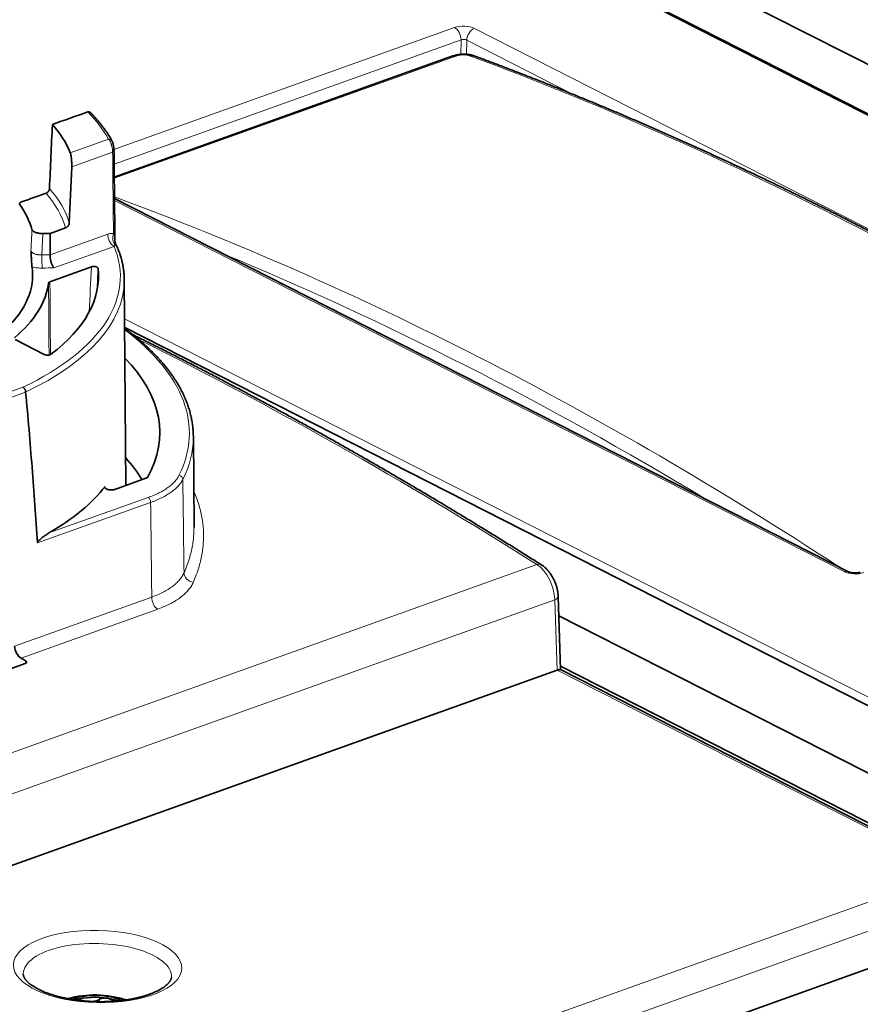
# Model space of a CAD drawing. Units: millimetres. Extents: x 34 to 833, y 17 to 585.
# Drawn here: x 650 to 691, y 486 to 535 of the extents above; entities that cross this region are included whole.
import ezdxf

# ---------------------------------------------------------------- set-up
doc = ezdxf.new("R2010")
doc.units = ezdxf.units.MM
doc.layers.add('1', color=7, linetype='Continuous', true_color=0xffffff)

msp = doc.modelspace()

# ---------------------------------------------------------------- linework, layer by layer
at = {"layer": '1', "color": 18, "linetype": 'Continuous', "lineweight": 35}
for p, q in [((620.818, 569.02), (781.398, 487.341)), ((737.094, 507.398), (659.439, 546.897)), ((659.651, 546.805), (737.141, 507.39)), ((671.205, 533.315), (654.377, 527.295)), ((690.865, 507.687), (654.389, 526.24)), ((651.958, 524.776), (651.194, 524.502)), ((651.18, 522.1), (653.238, 522.837)), ((654.951, 511.978), (654.876, 522.197)), ((654.894, 519.822), (703.274, 495.214)), ((650.899, 518.482), (649.448, 519.22)), ((658.34, 509.925), (658.307, 514.418)), ((655.945, 512.334), (654.407, 511.783)), ((676.56, 502.826), (676.44, 506.465)), ((676.471, 505.497), (740.753, 472.8)), ((649.952, 503.129), (646.761, 501.987)), ((676.553, 502.993), (696.496, 492.849)), ((676.384, 502.8), (630.628, 486.43)), ((696.309, 492.78), (676.548, 502.832)), ((696.804, 489.743), (650.89, 473.317)), ((696.01, 489.458), (651.684, 473.601))]:
    msp.add_line(p, q, dxfattribs=at)
at = {"layer": '1', "color": 8, "linetype": 'Continuous', "lineweight": 18}
for p, q in [((736.964, 507.401), (659.309, 546.9)), ((654.362, 528.668), (671.293, 534.725)), ((672.28, 534.68), (711.013, 514.978)), ((671.612, 534.116), (654.37, 527.948)), ((671.595, 533.397), (671.612, 534.116)), ((671.894, 534.103), (671.878, 533.4)), ((677.226, 531.391), (671.894, 534.103)), ((671.349, 533.311), (654.378, 527.24)), ((652.191, 528.507), (654.09, 529.186)), ((654.295, 528.539), (652.261, 527.811)), ((690.648, 507.693), (654.39, 526.135)), ((651.184, 523.439), (654.05, 524.464)), ((654.369, 523.857), (651.38, 522.788)), ((654.89, 520.258), (703.619, 495.472)), ((645.461, 515.289), (649.835, 516.854)), ((649.973, 516.612), (645.577, 515.039)), ((651.132, 509.614), (656.058, 511.376)), ((656.186, 511.13), (650.562, 509.118)), ((675.376, 508.045), (629.873, 491.766)), ((649.425, 503.992), (656.24, 506.43)), ((630.716, 490), (676.269, 506.297)), ((676.384, 502.8), (676.269, 506.297)), ((656.537, 505.828), (649.745, 503.398)), ((649.971, 503.262), (649.976, 503.14)), ((696.092, 492.786), (676.397, 502.804)), ((650.31, 476.408), (696.092, 492.786)), ((696.744, 491.585), (650.936, 475.197)), ((652.8, 486.386), (652.799, 486.37)), ((653.649, 486.443), (653.646, 486.325))]:
    msp.add_line(p, q, dxfattribs=at)
at = {"layer": '1', "color": 18, "linetype": 'Continuous', "lineweight": 35}
msp.add_arc((653.408, 481.66), 5, 71.9558, 105.56, dxfattribs=at)
at = {"layer": '1', "color": 8, "linetype": 'Continuous', "lineweight": 18}
for centre, major_axis, ratio, start_param, end_param in [((671.753, 534.491), (0.7, -0.015), 0.429356, 0.727906, 2.298234), ((671.283, 534.274), (-0.168, 0.471), 0.600795, 4.167326, 5.716491), ((672.27, 534.228), (-0.227, -0.446), 0.674441, 3.761861, 5.311027), ((671.743, 534.039), (0.2, -0.003), 0.49928, 0.725036, 2.295364), ((671.374, 532.845), (-0.168, 0.471), 0.600795, 5.821144, 6.283185), ((696.232, 278.986), (107.021, -255.637), 0.577265, 2.441508, 2.647159), ((634.921, 527.53), (19.722, -0.426), 0.429156, 0.246935, 0.412589), ((654.086, 529.006), (-0.175, -0.098), 0.875832, 3.142173, 4.237248), ((654.164, 528.601), (0.2, 0.002), 0.420656, 5.426702, 6.285049), ((634.849, 524.189), (-17.233, 0.372), 0.429156, 3.27112, 3.508736), ((634.853, 524.365), (17.433, -0.376), 0.429156, 0.137673, 0.371318), ((655.925, 264.566), (78.193, -265.899), 0.621981, 2.510205, 2.708347), ((654.379, 524.309), (0.168, -0.471), 0.600795, 4.171875, 5.716491), ((654.667, 524.336), (-0.1, -0.49), 0.71813, 4.538745, 5.844501), ((634.817, 522.699), (-19.862, 0.429), 0.429156, 2.437375, 3.327954), ((650.819, 523.229), (-0.009, 0.5), 0.084223, 1.151723, 2.696339), ((655.55, 264.456), (78.023, -265.428), 0.622017, 2.545055, 2.676525), ((634.813, 522.523), (20.062, -0.433), 0.429156, 5.578279, 6.288393), ((634.65, 514.979), (-23.46, 0.507), 0.429156, 2.940444, 3.680716), ((659.289, 250.292), (111.136, -278.791), 0.585341, 2.462143, 2.56235), ((634.647, 514.803), (23.659, -0.511), 0.429156, 6.082036, 6.287866), ((657.59, 512.29), (-0.179, 0.09), 0.885019, 3.565827, 5.110444), ((656.054, 511.196), (-0.067, 0.188), 0.600795, 4.154422, 5.716491), ((675.336, 507.611), (0.267, 0.422), 0.630326, 6.283139, 6.9649), ((675.283, 506.752), (0.539, -1.4), 0.59058, 1.024768, 2.468842), ((658.334, 507.6), (-0.456, 0.205), 0.86878, 0.386507, 1.879681), ((690.638, 507.241), (-0.227, -0.446), 0.674441, 3.143478, 3.761861), ((691.175, 507.881), (0.7, -0.015), 0.429356, 3.869498, 5.439827), ((656.569, 506.267), (-0.168, 0.471), 0.600795, 1.012829, 2.506641), ((675.94, 506.448), (0.5, 0.016), 0.426065, 5.417417, 6.283212), ((653.537, 487.638), (-3.682, 0.08), 0.429156, 3.125139, 6.283185), ((653.537, 487.638), (-3.682, 0.08), 0.429156, 0, 0.016631)]:
    msp.add_ellipse(centre, major_axis=major_axis, ratio=ratio, start_param=start_param, end_param=end_param, dxfattribs=at)
at = {"layer": '1', "color": 18, "linetype": 'Continuous', "lineweight": 35}
for centre, major_axis, ratio, start_param, end_param in [((672.079, 532.857), (0.174, 0.469), 0.718151, 6.283177, 6.822986), ((634.921, 527.53), (-17.524, 0.378), 0.429156, 3.32192, 3.514252), ((634.849, 524.189), (15.544, -0.336), 0.429156, 0.125863, 0.314246), ((634.817, 522.699), (15.5, -0.335), 0.429156, 5.873195, 6.352735), ((634.817, 522.699), (18.775, -0.405), 0.429156, 5.784721, 6.342314), ((634.817, 522.699), (-16.317, 0.352), 0.429156, 2.688248, 3.09791), ((634.813, 522.523), (20.062, -0.433), 0.429156, 0.005208, 0.020276), ((634.65, 514.979), (21.995, -0.475), 0.429156, 6.057012, 6.693053), ((634.647, 514.803), (23.659, -0.511), 0.429156, 0.004681, 0.020123), ((634.549, 510.283), (-21.904, 0.473), 0.429156, 3.404135, 3.524683), ((634.65, 514.979), (-20.281, 0.438), 0.429156, 2.52876, 2.834332), ((649.754, 503.829), (0.197, -0.46), 0.57308, 4.119169, 5.612989), ((643.93, 231.214), (117.303, -290.458), 0.569377, 2.494858, 2.495973), ((676.055, 502.967), (0.5, -0.011), 0.428638, 5.440816, 5.474505), ((676.07, 502.514), (0.487, 0.31), 0.179904, 0.105894, 0.726174), ((653.499, 485.906), (1.7, -0.037), 0.429156, 0.764494, 2.377211), ((653.497, 485.816), (1.7, -0.037), 0.429156, 1.25131, 2.23826), ((652.602, 486.271), (-0.34, 0.007), 0.429156, 4.102161, 5.103463), ((653.145, 486.588), (0.595, -0.013), 0.429156, 4.102161, 4.2946), ((653.145, 486.588), (0.595, -0.013), 0.429156, 4.910724, 5.730841), ((653.936, 486.361), (-0.34, 0.007), 0.429156, 4.392902, 5.730841), ((653.936, 486.361), (-0.34, 0.007), 0.429156, 3.054964, 4.392902), ((653.497, 485.816), (1.7, -0.037), 0.429156, 0.902871, 1.25131)]:
    msp.add_ellipse(centre, major_axis=major_axis, ratio=ratio, start_param=start_param, end_param=end_param, dxfattribs=at)
at = {"layer": '1', "color": 8, "linetype": 'Continuous', "lineweight": 18}
msp.add_ellipse((653.546, 488.073), major_axis=(4.182, -0.09), ratio=0.429156, dxfattribs=at)
at = {"layer": '1', "color": 18, "linetype": 'Continuous', "lineweight": 35}
for points, knots in [([(672.252, 533.326), (672.241, 533.33), (672.213, 533.34), (672.168, 533.354), (672.117, 533.367), (672.064, 533.378), (672.012, 533.387), (671.96, 533.393), (671.908, 533.399), (671.856, 533.402), (671.804, 533.404), (671.753, 533.405), (671.702, 533.404), (671.652, 533.401), (671.601, 533.398), (671.551, 533.393), (671.5, 533.386), (671.45, 533.378), (671.4, 533.369), (671.349, 533.358), (671.298, 533.345), (671.25, 533.331), (671.22, 533.32), (671.206, 533.315)], [0, 0, 0, 0, 0.03686, 0.088651, 0.141437, 0.193687, 0.244793, 0.294635, 0.343334, 0.391088, 0.438099, 0.484569, 0.530171, 0.575509, 0.620986, 0.666721, 0.712858, 0.759553, 0.806983, 0.855367, 0.904971, 0.956112, 1, 1, 1, 1]), ([(709.688, 514.285), (709.584, 514.353), (709.28, 514.549), (708.777, 514.871), (708.18, 515.252), (707.583, 515.63), (706.986, 516.005), (706.388, 516.378), (705.79, 516.748), (705.193, 517.116), (704.595, 517.481), (703.997, 517.843), (703.399, 518.203), (702.801, 518.561), (702.203, 518.916), (701.605, 519.268), (701.006, 519.617), (700.408, 519.965), (699.81, 520.309), (699.211, 520.651), (698.613, 520.99), (698.014, 521.327), (697.416, 521.661), (696.817, 521.992), (696.219, 522.321), (695.62, 522.647), (695.022, 522.971), (694.423, 523.292), (693.825, 523.61), (693.226, 523.926), (692.628, 524.239), (692.03, 524.55), (691.431, 524.857), (690.833, 525.162), (690.235, 525.465), (689.636, 525.765), (689.038, 526.062), (688.44, 526.357), (687.842, 526.648), (687.244, 526.938), (686.647, 527.224), (686.049, 527.508), (685.451, 527.789), (684.854, 528.068), (684.257, 528.343), (683.659, 528.617), (683.062, 528.887), (682.465, 529.155), (681.869, 529.42), (681.272, 529.682), (680.675, 529.942), (680.079, 530.199), (679.483, 530.453), (678.887, 530.705), (678.291, 530.954), (677.696, 531.2), (677.1, 531.443), (676.505, 531.684), (675.91, 531.922), (675.315, 532.157), (674.721, 532.39), (674.126, 532.62), (673.532, 532.847), (672.949, 533.067), (672.522, 533.226), (672.294, 533.311), (672.253, 533.326)], [0, 0, 0, 0, 0.008399, 0.024354, 0.040309, 0.056264, 0.072218, 0.088173, 0.104128, 0.120083, 0.136037, 0.151992, 0.167947, 0.183901, 0.199856, 0.21581, 0.231765, 0.247719, 0.263674, 0.279628, 0.295582, 0.311537, 0.327491, 0.343445, 0.359399, 0.375354, 0.391308, 0.407262, 0.423216, 0.43917, 0.455124, 0.471078, 0.487032, 0.502986, 0.518939, 0.534893, 0.550847, 0.566801, 0.582754, 0.598708, 0.614661, 0.630615, 0.646568, 0.662522, 0.678475, 0.694428, 0.710381, 0.726334, 0.742287, 0.75824, 0.774193, 0.790146, 0.806099, 0.822052, 0.838005, 0.853957, 0.86991, 0.885862, 0.901815, 0.917767, 0.933719, 0.949671, 0.965623, 0.981575, 0.996688, 1, 1, 1, 1]), ([(653.062, 530.534), (653.072, 530.538), (653.081, 530.54), (653.101, 530.543), (653.111, 530.543), (653.129, 530.541), (653.138, 530.539), (653.155, 530.533), (653.163, 530.528), (653.174, 530.52), (653.178, 530.517), (653.181, 530.513)], [0, 0, 0, 0, 0.219587, 0.219587, 0.439175, 0.439175, 0.658762, 0.658762, 0.878349, 0.878349, 1, 1, 1, 1]), ([(654.26, 529.103), (654.25, 529.122), (654.22, 529.176), (654.167, 529.264), (654.103, 529.368), (654.035, 529.473), (653.965, 529.576), (653.891, 529.68), (653.815, 529.783), (653.736, 529.886), (653.654, 529.988), (653.569, 530.09), (653.482, 530.191), (653.391, 530.292), (653.298, 530.392), (653.228, 530.466), (653.188, 530.506), (653.181, 530.513)], [0, 0, 0, 0, 0.038519, 0.111026, 0.183577, 0.256188, 0.328857, 0.40158, 0.474354, 0.547173, 0.620034, 0.692935, 0.76587, 0.838837, 0.911831, 0.984851, 1, 1, 1, 1]), ([(654.364, 528.603), (654.364, 528.611), (654.363, 528.63), (654.362, 528.66), (654.36, 528.693), (654.357, 528.725), (654.354, 528.757), (654.35, 528.789), (654.345, 528.822), (654.339, 528.854), (654.333, 528.886), (654.326, 528.918), (654.318, 528.95), (654.31, 528.981), (654.3, 529.012), (654.289, 529.043), (654.276, 529.074), (654.266, 529.094), (654.26, 529.103)], [0, 0, 0, 0, 0.046455, 0.104118, 0.161175, 0.217831, 0.274026, 0.330145, 0.387751, 0.446748, 0.507337, 0.569722, 0.633818, 0.69921, 0.768933, 0.842815, 0.922943, 1, 1, 1, 1]), ([(652.261, 527.811), (652.261, 527.827), (652.262, 527.844), (652.263, 527.878), (652.263, 527.913), (652.263, 527.948), (652.262, 527.983), (652.262, 528.001), (652.26, 528.054), (652.259, 528.089), (652.255, 528.14), (652.254, 528.157), (652.251, 528.189), (652.248, 528.221), (652.245, 528.252), (652.241, 528.282), (652.239, 528.296), (652.233, 528.338), (652.229, 528.364), (652.221, 528.4), (652.219, 528.412), (652.214, 528.434), (652.211, 528.445), (652.203, 528.474), (652.197, 528.492), (652.191, 528.507)], [0, 0, 0, 0, 0.0625, 0.0625, 0.125, 0.1875, 0.1875, 0.25, 0.25, 0.375, 0.375, 0.4375, 0.4375, 0.5, 0.5625, 0.5625, 0.625, 0.625, 0.75, 0.75, 0.8125, 0.8125, 0.875, 0.875, 1, 1, 1, 1]), ([(650.991, 526.497), (651.001, 526.5), (651.011, 526.505), (651.026, 526.513), (651.031, 526.516), (651.041, 526.523), (651.046, 526.526), (651.06, 526.538), (651.069, 526.546), (651.082, 526.56), (651.087, 526.564), (651.095, 526.574), (651.099, 526.579), (651.111, 526.595), (651.118, 526.607), (651.127, 526.624), (651.13, 526.63), (651.136, 526.642), (651.138, 526.648), (651.145, 526.667), (651.149, 526.679), (651.153, 526.698), (651.154, 526.704), (651.155, 526.717), (651.156, 526.723), (651.156, 526.729)], [0, 0, 0, 0, 0.125, 0.125, 0.1875, 0.1875, 0.25, 0.25, 0.375, 0.375, 0.4375, 0.4375, 0.5, 0.5, 0.625, 0.625, 0.6875, 0.6875, 0.75, 0.75, 0.875, 0.875, 0.9375, 0.9375, 1, 1, 1, 1]), ([(649.676, 525.932), (649.667, 525.944), (649.663, 525.957), (649.662, 525.972), (649.662, 525.975), (649.663, 525.982), (649.665, 525.991), (649.67, 526), (649.676, 526.009), (649.678, 526.012), (649.683, 526.018), (649.686, 526.021), (649.695, 526.029), (649.702, 526.034), (649.717, 526.045), (649.726, 526.049), (649.745, 526.059), (649.756, 526.063), (649.767, 526.067)], [0, 0, 0, 0, 0.25, 0.25, 0.3125, 0.3125, 0.375, 0.5, 0.5, 0.5625, 0.5625, 0.625, 0.625, 0.75, 0.75, 0.875, 0.875, 1, 1, 1, 1]), ([(652.143, 525.019), (652.142, 525.006), (652.14, 524.992), (652.136, 524.972), (652.134, 524.965), (652.129, 524.951), (652.124, 524.938), (652.118, 524.925), (652.112, 524.912), (652.108, 524.906), (652.097, 524.888), (652.089, 524.876), (652.076, 524.86), (652.071, 524.855), (652.062, 524.844), (652.057, 524.84), (652.043, 524.826), (652.032, 524.817), (652.012, 524.802), (652.001, 524.796), (651.98, 524.784), (651.969, 524.779), (651.958, 524.776)], [0, 0, 0, 0, 0.125, 0.125, 0.1875, 0.1875, 0.25, 0.3125, 0.3125, 0.375, 0.375, 0.5, 0.5, 0.5625, 0.5625, 0.625, 0.625, 0.75, 0.75, 0.875, 0.875, 1, 1, 1, 1]), ([(650.288, 524.694), (650.292, 524.68), (650.298, 524.666), (650.313, 524.647), (650.319, 524.64), (650.331, 524.627), (650.338, 524.621), (650.361, 524.602), (650.379, 524.591), (650.41, 524.574), (650.421, 524.569), (650.444, 524.559), (650.456, 524.554), (650.493, 524.54), (650.519, 524.532), (650.561, 524.522), (650.576, 524.518), (650.606, 524.513), (650.621, 524.51), (650.666, 524.503), (650.698, 524.5), (650.762, 524.496), (650.794, 524.495), (650.826, 524.495)], [0, 0, 0, 0, 0.125, 0.125, 0.1875, 0.1875, 0.25, 0.25, 0.375, 0.375, 0.4375, 0.4375, 0.5, 0.5, 0.625, 0.625, 0.6875, 0.6875, 0.75, 0.75, 0.875, 0.875, 1, 1, 1, 1]), ([(651.194, 524.502), (651.192, 524.299), (651.19, 524.096), (651.187, 523.742), (651.186, 523.59), (651.184, 523.439)], [0, 0, 0, 0, 0.573058, 0.573058, 1, 1, 1, 1]), ([(654.446, 523.987), (654.443, 523.994), (654.435, 524.011), (654.426, 524.039), (654.417, 524.071), (654.412, 524.104), (654.41, 524.128), (654.41, 524.141), (654.41, 524.143)], [0, 0, 0, 0, 0.141019, 0.345518, 0.550218, 0.753683, 0.954462, 1, 1, 1, 1]), ([(654.874, 522.268), (654.874, 522.283), (654.873, 522.334), (654.868, 522.421), (654.86, 522.528), (654.848, 522.635), (654.834, 522.743), (654.816, 522.85), (654.796, 522.957), (654.773, 523.064), (654.746, 523.172), (654.717, 523.279), (654.685, 523.386), (654.649, 523.492), (654.611, 523.599), (654.57, 523.706), (654.526, 523.812), (654.484, 523.906), (654.457, 523.964), (654.446, 523.987)], [0, 0, 0, 0, 0.02614, 0.088096, 0.150066, 0.212058, 0.274078, 0.336132, 0.398228, 0.46037, 0.522563, 0.584811, 0.647118, 0.709486, 0.771918, 0.834415, 0.896978, 0.959606, 1, 1, 1, 1]), ([(650.29, 522.828), (650.287, 522.846), (650.285, 522.867), (650.28, 522.916), (650.278, 522.943), (650.274, 522.987), (650.273, 523.003), (650.271, 523.034), (650.267, 523.083), (650.264, 523.134), (650.261, 523.188), (650.26, 523.206), (650.258, 523.243), (650.257, 523.261), (650.254, 523.318), (650.252, 523.356), (650.248, 523.433), (650.246, 523.472), (650.243, 523.531), (650.242, 523.561), (650.24, 523.591), (650.239, 523.61), (650.239, 523.62), (650.238, 523.63)], [0, 0, 0, 0, 0.125, 0.125, 0.25, 0.25, 0.3125, 0.3125, 0.375, 0.5, 0.5, 0.5625, 0.5625, 0.625, 0.625, 0.75, 0.75, 0.875, 0.875, 0.9375, 0.96875, 0.96875, 1, 1, 1, 1]), ([(651.38, 522.788), (651.377, 522.791), (651.374, 522.795), (651.367, 522.802), (651.357, 522.814), (651.342, 522.835), (651.329, 522.854), (651.317, 522.875), (651.311, 522.886), (651.293, 522.921), (651.282, 522.946), (651.266, 522.986), (651.261, 522.999), (651.251, 523.028), (651.246, 523.043), (651.232, 523.088), (651.224, 523.118), (651.213, 523.166), (651.21, 523.182), (651.205, 523.206), (651.204, 523.215), (651.201, 523.231), (651.2, 523.239), (651.193, 523.28), (651.19, 523.312), (651.186, 523.361), (651.185, 523.377), (651.184, 523.408), (651.184, 523.424), (651.184, 523.439)], [0, 0, 0, 0, 0.03125, 0.03125, 0.0625, 0.125, 0.1875, 0.1875, 0.25, 0.25, 0.375, 0.375, 0.4375, 0.4375, 0.5, 0.5, 0.625, 0.625, 0.6875, 0.6875, 0.71875, 0.71875, 0.75, 0.75, 0.875, 0.875, 0.9375, 0.9375, 1, 1, 1, 1]), ([(653.238, 522.837), (653.253, 522.842), (653.268, 522.846), (653.294, 522.851), (653.302, 522.852), (653.32, 522.854), (653.329, 522.855), (653.348, 522.856), (653.357, 522.856), (653.376, 522.856), (653.394, 522.855), (653.413, 522.853), (653.431, 522.851), (653.44, 522.849), (653.457, 522.846), (653.465, 522.844), (653.481, 522.84), (653.489, 522.837), (653.51, 522.829), (653.523, 522.823), (653.545, 522.81), (653.553, 522.802), (653.562, 522.791), (653.565, 522.787), (653.568, 522.779), (653.569, 522.775), (653.57, 522.771)], [0, 0, 0, 0, 0.125, 0.125, 0.1875, 0.1875, 0.25, 0.25, 0.3125, 0.3125, 0.375, 0.4375, 0.4375, 0.5, 0.5, 0.5625, 0.5625, 0.625, 0.625, 0.75, 0.75, 0.875, 0.875, 0.9375, 0.9375, 1, 1, 1, 1]), ([(651.112, 522.042), (651.112, 522.047), (651.116, 522.058), (651.126, 522.069), (651.137, 522.079), (651.144, 522.084), (651.16, 522.093), (651.17, 522.097), (651.18, 522.1)], [0, 0, 0, 0, 0.25, 0.5, 0.5, 0.75, 0.75, 1, 1, 1, 1]), ([(658.305, 514.499), (658.305, 514.52), (658.303, 514.58), (658.298, 514.678), (658.289, 514.794), (658.277, 514.91), (658.262, 515.027), (658.244, 515.143), (658.223, 515.259), (658.199, 515.375), (658.172, 515.491), (658.142, 515.607), (658.11, 515.723), (658.074, 515.839), (658.035, 515.954), (657.993, 516.07), (657.948, 516.185), (657.901, 516.3), (657.85, 516.415), (657.796, 516.53), (657.74, 516.645), (657.68, 516.759), (657.618, 516.874), (657.552, 516.987), (657.484, 517.101), (657.413, 517.214), (657.339, 517.327), (657.262, 517.44), (657.182, 517.552), (657.099, 517.664), (657.013, 517.776), (656.925, 517.887), (656.833, 517.998), (656.739, 518.108), (656.642, 518.218), (656.542, 518.328), (656.44, 518.437), (656.334, 518.545), (656.226, 518.653), (656.115, 518.76), (656.002, 518.867), (655.886, 518.974), (655.767, 519.079), (655.645, 519.185), (655.521, 519.289), (655.394, 519.393), (655.264, 519.497), (655.132, 519.6), (655.008, 519.693), (654.928, 519.753), (654.894, 519.778)], [0, 0, 0, 0, 0.011288, 0.032164, 0.053043, 0.073929, 0.094822, 0.115724, 0.136636, 0.157561, 0.178499, 0.199451, 0.220418, 0.241401, 0.262401, 0.283417, 0.304451, 0.325503, 0.346572, 0.367658, 0.388761, 0.409881, 0.431017, 0.452168, 0.473334, 0.494515, 0.515709, 0.536916, 0.558135, 0.579364, 0.600605, 0.621855, 0.643113, 0.66438, 0.685653, 0.706934, 0.72822, 0.749511, 0.770807, 0.792107, 0.813411, 0.834717, 0.856026, 0.877337, 0.89865, 0.919964, 0.941279, 0.962594, 0.98391, 1, 1, 1, 1]), ([(675.604, 508.033), (675.495, 508.102), (675.179, 508.302), (674.656, 508.631), (674.035, 509.018), (673.414, 509.404), (672.792, 509.786), (672.171, 510.166), (671.549, 510.544), (670.927, 510.919), (670.306, 511.291), (669.684, 511.661), (669.061, 512.028), (668.439, 512.392), (667.817, 512.754), (667.195, 513.114), (666.572, 513.47), (665.949, 513.824), (665.327, 514.176), (664.704, 514.525), (664.081, 514.871), (663.459, 515.214), (662.836, 515.555), (662.213, 515.894), (661.59, 516.229), (660.967, 516.562), (660.344, 516.893), (659.721, 517.221), (659.098, 517.546), (658.475, 517.868), (657.852, 518.188), (657.229, 518.505), (656.607, 518.819), (655.984, 519.131), (655.546, 519.348), (655.316, 519.462), (655.294, 519.473)], [0, 0, 0, 0, 0.016132, 0.046776, 0.07742, 0.108065, 0.138708, 0.169352, 0.199996, 0.23064, 0.261284, 0.291928, 0.322571, 0.353215, 0.383859, 0.414502, 0.445146, 0.475789, 0.506432, 0.537076, 0.567719, 0.598362, 0.629005, 0.659648, 0.690291, 0.720934, 0.751577, 0.78222, 0.812862, 0.843505, 0.874147, 0.90479, 0.935432, 0.966074, 0.996716, 1, 1, 1, 1]), ([(651.224, 518.491), (651.217, 518.485), (651.207, 518.48), (651.191, 518.473), (651.185, 518.47), (651.173, 518.466), (651.16, 518.462), (651.147, 518.459), (651.132, 518.456), (651.125, 518.455), (651.102, 518.452), (651.087, 518.451), (651.063, 518.45), (651.055, 518.45), (651.039, 518.45), (651.023, 518.451), (651.008, 518.453), (650.992, 518.455), (650.984, 518.456), (650.962, 518.46), (650.948, 518.464), (650.922, 518.472), (650.91, 518.477), (650.899, 518.482)], [0, 0, 0, 0, 0.125, 0.125, 0.1875, 0.1875, 0.25, 0.3125, 0.3125, 0.375, 0.375, 0.5, 0.5, 0.5625, 0.5625, 0.625, 0.6875, 0.6875, 0.75, 0.75, 0.875, 0.875, 1, 1, 1, 1]), ([(649.835, 516.854), (649.84, 516.852), (649.844, 516.849), (649.853, 516.844), (649.858, 516.841), (649.871, 516.832), (649.88, 516.825), (649.897, 516.808), (649.905, 516.799), (649.916, 516.785), (649.92, 516.779), (649.927, 516.769), (649.93, 516.763), (649.94, 516.747), (649.945, 516.735), (649.955, 516.711), (649.96, 516.699), (649.966, 516.674), (649.969, 516.662), (649.972, 516.637), (649.973, 516.625), (649.973, 516.613)], [0, 0, 0, 0, 0.0625, 0.0625, 0.125, 0.125, 0.25, 0.25, 0.375, 0.375, 0.4375, 0.4375, 0.5, 0.5, 0.625, 0.625, 0.75, 0.75, 0.875, 0.875, 1, 1, 1, 1]), ([(650.562, 509.118), (650.52, 509.746), (650.476, 510.374), (650.386, 511.627), (650.34, 512.253), (650.243, 513.502), (650.192, 514.126), (650.087, 515.372), (650.032, 515.993), (649.973, 516.613)], [0, 0, 0, 0, 0.25, 0.25, 0.5, 0.5, 0.75, 0.75, 1, 1, 1, 1]), ([(656.039, 512.399), (656.032, 512.386), (656.02, 512.374), (655.988, 512.352), (655.968, 512.342), (655.945, 512.334)], [0, 0, 0, 0, 0.5, 0.5, 1, 1, 1, 1]), ([(654.407, 511.783), (654.394, 511.779), (654.368, 511.771), (654.339, 511.765), (654.316, 511.762), (654.309, 511.76), (654.293, 511.759), (654.285, 511.758), (654.262, 511.756), (654.246, 511.755), (654.221, 511.755), (654.213, 511.755), (654.197, 511.755), (654.189, 511.755), (654.164, 511.757), (654.148, 511.758), (654.125, 511.761), (654.117, 511.763), (654.101, 511.765), (654.094, 511.767), (654.072, 511.771), (654.057, 511.775), (654.037, 511.781), (654.03, 511.783), (654.017, 511.788), (654.011, 511.79), (653.993, 511.798), (653.982, 511.803), (653.967, 511.811), (653.963, 511.814), (653.954, 511.82), (653.949, 511.824), (653.938, 511.833), (653.931, 511.839), (653.921, 511.853), (653.916, 511.86), (653.911, 511.874), (653.909, 511.881), (653.909, 511.895), (653.91, 511.902), (653.915, 511.915), (653.919, 511.922), (653.924, 511.929)], [0, 0, 0, 0, 0.0625, 0.125, 0.125, 0.15625, 0.15625, 0.1875, 0.1875, 0.25, 0.25, 0.28125, 0.28125, 0.3125, 0.3125, 0.375, 0.375, 0.40625, 0.40625, 0.4375, 0.4375, 0.5, 0.5, 0.53125, 0.53125, 0.5625, 0.5625, 0.625, 0.625, 0.65625, 0.65625, 0.6875, 0.6875, 0.75, 0.75, 0.8125, 0.8125, 0.875, 0.875, 0.9375, 0.9375, 1, 1, 1, 1]), ([(650.562, 509.118), (650.561, 509.121), (650.561, 509.123), (650.562, 509.128), (650.562, 509.131), (650.564, 509.138), (650.565, 509.144), (650.569, 509.153), (650.572, 509.158), (650.576, 509.167), (650.579, 509.172), (650.587, 509.184), (650.592, 509.192), (650.604, 509.207), (650.609, 509.214), (650.627, 509.235), (650.639, 509.248), (650.664, 509.272), (650.676, 509.284), (650.713, 509.318), (650.738, 509.339), (650.787, 509.38), (650.812, 509.399), (650.887, 509.456), (650.936, 509.49), (651.035, 509.555), (651.084, 509.586), (651.132, 509.614)], [0, 0, 0, 0, 0.007813, 0.007813, 0.015625, 0.015625, 0.03125, 0.03125, 0.046875, 0.046875, 0.0625, 0.0625, 0.09375, 0.09375, 0.125, 0.125, 0.1875, 0.1875, 0.25, 0.25, 0.375, 0.375, 0.5, 0.5, 0.75, 0.75, 1, 1, 1, 1]), ([(676.44, 506.465), (676.44, 506.477), (676.438, 506.51), (676.434, 506.566), (676.427, 506.631), (676.418, 506.696), (676.407, 506.761), (676.393, 506.827), (676.377, 506.891), (676.36, 506.956), (676.34, 507.02), (676.318, 507.083), (676.295, 507.146), (676.269, 507.208), (676.242, 507.269), (676.212, 507.329), (676.181, 507.388), (676.149, 507.447), (676.114, 507.503), (676.078, 507.559), (676.04, 507.613), (676.001, 507.666), (675.959, 507.717), (675.917, 507.766), (675.872, 507.813), (675.827, 507.859), (675.779, 507.902), (675.731, 507.943), (675.681, 507.981), (675.638, 508.011), (675.612, 508.028), (675.604, 508.033)], [0, 0, 0, 0, 0.02005, 0.055812, 0.091468, 0.12704, 0.162527, 0.197931, 0.233263, 0.268531, 0.303751, 0.338938, 0.374106, 0.409275, 0.444458, 0.479669, 0.514927, 0.550249, 0.58565, 0.621147, 0.656753, 0.69248, 0.728336, 0.764322, 0.800435, 0.836663, 0.872983, 0.909357, 0.945718, 0.982001, 1, 1, 1, 1]), ([(691.457, 507.666), (691.455, 507.665), (691.448, 507.663), (691.435, 507.659), (691.417, 507.654), (691.398, 507.649), (691.375, 507.645), (691.35, 507.64), (691.324, 507.637), (691.295, 507.633), (691.265, 507.631), (691.234, 507.63), (691.202, 507.629), (691.17, 507.629), (691.138, 507.63), (691.106, 507.632), (691.074, 507.635), (691.044, 507.639), (691.015, 507.643), (690.988, 507.648), (690.962, 507.654), (690.94, 507.66), (690.919, 507.666), (690.902, 507.671), (690.887, 507.677), (690.876, 507.682), (690.869, 507.685), (690.866, 507.686), (690.865, 507.687)], [0, 0, 0, 0, 0.021683, 0.057717, 0.094475, 0.132219, 0.170932, 0.210562, 0.251032, 0.292243, 0.33408, 0.376423, 0.419143, 0.462111, 0.505196, 0.548246, 0.591109, 0.633657, 0.675766, 0.717319, 0.758205, 0.798333, 0.83763, 0.876056, 0.913612, 0.950352, 0.986389, 1, 1, 1, 1]), ([(649.952, 503.129), (649.962, 503.133), (649.971, 503.137), (649.983, 503.143), (649.987, 503.146), (649.993, 503.151), (649.997, 503.153), (650.005, 503.161), (650.01, 503.167), (650.017, 503.178), (650.019, 503.184), (650.021, 503.197), (650.02, 503.203), (650.018, 503.212), (650.016, 503.216), (650.014, 503.222), (650.01, 503.228), (650.005, 503.234), (650, 503.24), (649.997, 503.243), (649.987, 503.252), (649.979, 503.257), (649.971, 503.262)], [0, 0, 0, 0, 0.125, 0.125, 0.1875, 0.1875, 0.25, 0.25, 0.375, 0.375, 0.5, 0.5, 0.625, 0.625, 0.6875, 0.6875, 0.75, 0.8125, 0.8125, 0.875, 0.875, 1, 1, 1, 1]), ([(656.12, 486.693), (656.107, 486.688), (656.069, 486.674), (656.004, 486.652), (655.925, 486.627), (655.844, 486.603), (655.761, 486.579), (655.676, 486.557), (655.589, 486.535), (655.501, 486.514), (655.411, 486.494), (655.319, 486.475), (655.225, 486.457), (655.13, 486.441), (655.034, 486.425), (654.937, 486.41), (654.838, 486.397), (654.738, 486.384), (654.637, 486.373), (654.535, 486.363), (654.433, 486.354), (654.329, 486.346), (654.225, 486.34), (654.12, 486.334), (654.015, 486.33), (653.909, 486.327), (653.803, 486.325), (653.697, 486.325), (653.591, 486.326), (653.484, 486.328), (653.378, 486.331), (653.272, 486.335), (653.166, 486.341), (653.06, 486.348), (652.955, 486.356), (652.85, 486.365), (652.746, 486.375), (652.642, 486.387), (652.539, 486.4), (652.437, 486.414), (652.336, 486.429), (652.236, 486.445), (652.138, 486.462), (652.04, 486.48), (651.944, 486.5), (651.849, 486.52), (651.755, 486.541), (651.663, 486.564), (651.573, 486.587), (651.484, 486.611), (651.397, 486.637), (651.312, 486.662), (651.229, 486.689), (651.148, 486.717), (651.069, 486.745), (650.992, 486.774), (650.917, 486.804), (650.845, 486.834), (650.775, 486.864), (650.707, 486.896), (650.642, 486.927), (650.58, 486.959), (650.519, 486.992), (650.462, 487.024), (650.407, 487.057), (650.355, 487.09), (650.305, 487.122), (650.259, 487.155), (650.215, 487.188), (650.173, 487.22), (650.135, 487.253), (650.099, 487.284), (650.066, 487.316), (650.035, 487.347), (650.008, 487.377), (649.983, 487.407), (649.96, 487.435), (649.94, 487.463), (649.922, 487.491), (649.907, 487.517), (649.894, 487.542), (649.883, 487.567), (649.873, 487.591), (649.866, 487.614), (649.86, 487.637), (649.857, 487.66), (649.855, 487.678), (649.855, 487.688), (649.855, 487.691)], [0, 0, 0, 0, 0.006162, 0.017719, 0.029298, 0.040905, 0.052538, 0.064196, 0.075877, 0.08758, 0.099304, 0.111047, 0.122808, 0.134586, 0.146379, 0.158187, 0.170008, 0.181842, 0.193686, 0.205541, 0.217405, 0.229277, 0.241156, 0.253042, 0.264933, 0.276829, 0.288728, 0.30063, 0.312534, 0.32444, 0.336346, 0.348251, 0.360155, 0.372057, 0.383955, 0.395849, 0.407739, 0.419623, 0.4315, 0.44337, 0.455231, 0.467083, 0.478925, 0.490755, 0.502572, 0.514376, 0.526166, 0.537939, 0.549696, 0.561434, 0.573153, 0.58485, 0.596526, 0.608178, 0.619805, 0.631405, 0.642978, 0.654521, 0.666034, 0.677515, 0.688963, 0.700377, 0.711756, 0.7231, 0.734407, 0.74568, 0.756917, 0.768121, 0.779293, 0.790437, 0.801558, 0.812661, 0.823754, 0.834847, 0.845948, 0.857075, 0.868245, 0.879486, 0.890827, 0.902312, 0.913993, 0.925939, 0.938244, 0.951036, 0.964495, 0.97888, 0.994562, 1, 1, 1, 1]), ([(657.217, 487.532), (657.217, 487.53), (657.217, 487.519), (657.214, 487.502), (657.209, 487.478), (657.203, 487.456), (657.194, 487.433), (657.184, 487.409), (657.171, 487.384), (657.156, 487.358), (657.139, 487.331), (657.119, 487.304), (657.097, 487.276), (657.072, 487.248), (657.045, 487.219), (657.015, 487.189), (656.982, 487.159), (656.947, 487.129), (656.909, 487.099), (656.869, 487.068), (656.826, 487.038), (656.78, 487.007), (656.731, 486.976), (656.68, 486.946), (656.626, 486.915), (656.569, 486.885), (656.51, 486.855), (656.448, 486.826), (656.384, 486.797), (656.317, 486.768), (656.248, 486.74), (656.182, 486.715), (656.139, 486.699), (656.12, 486.693)], [0, 0, 0, 0, 0.012746, 0.058561, 0.099719, 0.137611, 0.173183, 0.207079, 0.242968, 0.277451, 0.310895, 0.343597, 0.375767, 0.40756, 0.439091, 0.470448, 0.501699, 0.532897, 0.564082, 0.595276, 0.626506, 0.657791, 0.689147, 0.720583, 0.752108, 0.783727, 0.815443, 0.847257, 0.879168, 0.911177, 0.94328, 0.975475, 1, 1, 1, 1])]:
    msp.add_open_spline(points, degree=3, knots=knots, dxfattribs=at)
at = {"layer": '1', "color": 8, "linetype": 'Continuous', "lineweight": 18}
for points, knots in [([(672.055, 533.324), (672.044, 533.328), (672.033, 533.331), (672.009, 533.339), (671.997, 533.342), (671.958, 533.351), (671.931, 533.356), (671.887, 533.362), (671.872, 533.364), (671.841, 533.367), (671.81, 533.369), (671.778, 533.37), (671.746, 533.371), (671.73, 533.371), (671.68, 533.37), (671.648, 533.368), (671.599, 533.364), (671.583, 533.362), (671.551, 533.358), (671.535, 533.356), (671.488, 533.348), (671.458, 533.342), (671.415, 533.332), (671.402, 533.328), (671.375, 533.32), (671.362, 533.316), (671.349, 533.311)], [0, 0, 0, 0, 0.0625, 0.0625, 0.125, 0.125, 0.25, 0.25, 0.3125, 0.3125, 0.375, 0.4375, 0.4375, 0.5, 0.5, 0.625, 0.625, 0.6875, 0.6875, 0.75, 0.75, 0.875, 0.875, 0.9375, 0.9375, 1, 1, 1, 1]), ([(654.295, 528.539), (654.295, 528.569), (654.294, 528.6), (654.29, 528.648), (654.288, 528.664), (654.284, 528.696), (654.281, 528.713), (654.273, 528.761), (654.267, 528.793), (654.255, 528.841), (654.251, 528.857), (654.243, 528.888), (654.233, 528.918), (654.223, 528.947), (654.213, 528.976), (654.208, 528.989), (654.191, 529.03), (654.179, 529.054), (654.161, 529.089), (654.155, 529.1), (654.142, 529.12), (654.136, 529.13), (654.116, 529.157), (654.103, 529.173), (654.09, 529.186)], [0, 0, 0, 0, 0.125, 0.125, 0.1875, 0.1875, 0.25, 0.25, 0.375, 0.375, 0.4375, 0.4375, 0.5, 0.5625, 0.5625, 0.625, 0.625, 0.75, 0.75, 0.8125, 0.8125, 0.875, 0.875, 1, 1, 1, 1]), ([(650.238, 523.63), (650.249, 523.855), (650.259, 524.08), (650.276, 524.435), (650.282, 524.564), (650.288, 524.694)], [0, 0, 0, 0, 0.634671, 0.634671, 1, 1, 1, 1]), ([(650.826, 524.495), (650.817, 524.292), (650.807, 524.089), (650.791, 523.735), (650.784, 523.583), (650.777, 523.431)], [0, 0, 0, 0, 0.572724, 0.572724, 1, 1, 1, 1]), ([(654.05, 524.464), (654.075, 524.473), (654.099, 524.48), (654.148, 524.492), (654.173, 524.496), (654.246, 524.503), (654.292, 524.501), (654.337, 524.492)], [0, 0, 0, 0, 0.25, 0.25, 0.5, 0.5, 1, 1, 1, 1]), ([(654.337, 524.492), (654.348, 524.475), (654.356, 524.457), (654.37, 524.421), (654.376, 524.402), (654.391, 524.345), (654.398, 524.307), (654.407, 524.229), (654.409, 524.189), (654.41, 524.147), (654.41, 524.145), (654.41, 524.142)], [0, 0, 0, 0, 0.163076, 0.163076, 0.326151, 0.326151, 0.652302, 0.652302, 0.978454, 0.978454, 1, 1, 1, 1]), ([(654.446, 523.987), (654.447, 523.984), (654.448, 523.982), (654.452, 523.97), (654.452, 523.961), (654.448, 523.947), (654.446, 523.943), (654.438, 523.933), (654.434, 523.928), (654.427, 523.924)], [0, 0, 0, 0, 0.123266, 0.123266, 0.561633, 0.561633, 0.780816, 0.780816, 1, 1, 1, 1]), ([(650.238, 523.63), (650.24, 523.623), (650.243, 523.616), (650.249, 523.601), (650.254, 523.594), (650.268, 523.574), (650.28, 523.56), (650.311, 523.535), (650.329, 523.523), (650.36, 523.506), (650.371, 523.501), (650.393, 523.49), (650.405, 523.486), (650.443, 523.472), (650.469, 523.464), (650.511, 523.454), (650.526, 523.45), (650.556, 523.445), (650.571, 523.442), (650.601, 523.438), (650.617, 523.436), (650.649, 523.434), (650.665, 523.432), (650.712, 523.43), (650.744, 523.43), (650.777, 523.431)], [0, 0, 0, 0, 0.0625, 0.0625, 0.125, 0.125, 0.25, 0.25, 0.375, 0.375, 0.4375, 0.4375, 0.5, 0.5, 0.625, 0.625, 0.6875, 0.6875, 0.75, 0.75, 0.8125, 0.8125, 0.875, 0.875, 1, 1, 1, 1]), ([(654.427, 523.924), (654.417, 523.917), (654.407, 523.908), (654.388, 523.885), (654.379, 523.872), (654.369, 523.857)], [0, 0, 0, 0, 0.5, 0.5, 1, 1, 1, 1]), ([(650.809, 522.777), (650.765, 522.776), (650.676, 522.777), (650.587, 522.783), (650.5, 522.792), (650.456, 522.797), (650.372, 522.811), (650.33, 522.819), (650.29, 522.828)], [0, 0, 0, 0, 0.25, 0.5, 0.5, 0.75, 0.75, 1, 1, 1, 1]), ([(651.136, 518.457), (651.132, 519.06), (651.128, 519.663), (651.12, 520.858), (651.116, 521.45), (651.112, 522.042)], [0, 0, 0, 0, 0.504763, 0.504763, 1, 1, 1, 1]), ([(656.058, 511.376), (656.107, 511.394), (656.154, 511.412), (656.248, 511.448), (656.294, 511.467), (656.429, 511.524), (656.601, 511.603), (656.757, 511.688), (656.868, 511.754), (656.904, 511.777), (656.973, 511.822), (657.007, 511.845), (657.17, 511.962), (657.281, 512.058), (657.42, 512.209), (657.503, 512.311), (657.566, 512.417), (657.593, 512.471)], [0, 0, 0, 0, 0.0625, 0.0625, 0.125, 0.125, 0.25, 0.375, 0.375, 0.4375, 0.4375, 0.5, 0.5, 0.75, 0.75, 0.875, 1, 1, 1, 1]), ([(657.785, 512.273), (657.771, 512.245), (657.756, 512.217), (657.722, 512.162), (657.704, 512.135), (657.647, 512.053), (657.561, 511.946), (657.401, 511.792), (657.276, 511.693), (657.174, 511.62), (657.139, 511.596), (657.066, 511.548), (657.029, 511.525), (656.913, 511.456), (656.751, 511.368), (656.572, 511.285), (656.432, 511.225), (656.384, 511.205), (656.286, 511.167), (656.236, 511.149), (656.186, 511.13)], [0, 0, 0, 0, 0.0625, 0.0625, 0.125, 0.125, 0.25, 0.375, 0.5, 0.5, 0.5625, 0.5625, 0.625, 0.625, 0.75, 0.875, 0.875, 0.9375, 0.9375, 1, 1, 1, 1]), ([(658.328, 511.705), (658.331, 511.698), (658.426, 511.479), (658.585, 511.046), (658.741, 510.403), (658.818, 509.755), (658.816, 509.32), (658.797, 509.047), (658.793, 508.993), (658.782, 508.884), (658.776, 508.829), (658.754, 508.666), (658.737, 508.557), (658.674, 508.232), (658.563, 507.8), (658.399, 507.373), (658.303, 507.16)], [0, 0, 0, 0, 0.004763, 0.14694, 0.289116, 0.431293, 0.57347, 0.57347, 0.609014, 0.609014, 0.644558, 0.644558, 0.715647, 0.715647, 0.857823, 1, 1, 1, 1]), ([(656.24, 506.43), (656.231, 507.17), (656.223, 507.911), (656.205, 509.477), (656.195, 510.304), (656.186, 511.13)], [0, 0, 0, 0, 0.472492, 0.472492, 1, 1, 1, 1]), ([(657.844, 507.64), (657.938, 507.849), (658.098, 508.269), (658.206, 508.693), (658.267, 509.013), (658.284, 509.12), (658.305, 509.28), (658.311, 509.334), (658.321, 509.441), (658.335, 509.608), (658.34, 509.775), (658.34, 509.889)], [0, 0, 0, 0, 0.283166, 0.566332, 0.566332, 0.707914, 0.707914, 0.778706, 0.778706, 0.849497, 1, 1, 1, 1]), ([(656.24, 506.43), (656.342, 506.466), (656.44, 506.505), (656.582, 506.565), (656.628, 506.586), (656.719, 506.629), (656.763, 506.65), (656.892, 506.717), (656.973, 506.763), (657.089, 506.835), (657.127, 506.859), (657.199, 506.909), (657.235, 506.935), (657.337, 507.012), (657.463, 507.118), (657.622, 507.285), (657.751, 507.458), (657.817, 507.579), (657.844, 507.64)], [0, 0, 0, 0, 0.125, 0.125, 0.1875, 0.1875, 0.25, 0.25, 0.375, 0.375, 0.4375, 0.4375, 0.5, 0.5, 0.625, 0.75, 0.875, 1, 1, 1, 1]), ([(658.303, 507.16), (658.272, 507.093), (658.236, 507.027), (658.153, 506.897), (658.058, 506.77), (657.883, 506.587), (657.744, 506.471), (657.631, 506.385), (657.592, 506.357), (657.512, 506.303), (657.471, 506.276), (657.344, 506.196), (657.254, 506.145), (657.112, 506.072), (657.064, 506.048), (656.964, 506.001), (656.913, 505.978), (656.757, 505.91), (656.649, 505.868), (656.537, 505.828)], [0, 0, 0, 0, 0.125, 0.125, 0.25, 0.375, 0.5, 0.5, 0.5625, 0.5625, 0.625, 0.625, 0.75, 0.75, 0.8125, 0.8125, 0.875, 0.875, 1, 1, 1, 1])]:
    msp.add_open_spline(points, degree=3, knots=knots, dxfattribs=at)
at = {"layer": '1', "color": 18, "linetype": 'Continuous', "lineweight": 35}
for points, degree in [([(653.062, 530.534), (652.475, 530.328), (651.889, 530.122), (651.302, 529.916)], 3), ([(651.156, 526.729), (651.205, 527.791), (651.253, 528.854), (651.302, 529.916)], 3), ([(654.41, 524.142), (654.387, 526.373), (654.363, 528.603)], 2), ([(652.143, 525.019), (652.182, 525.95), (652.222, 526.88), (652.261, 527.811)], 3), ([(650.991, 526.497), (650.583, 526.353), (650.175, 526.21), (649.767, 526.067)], 3), ([(650.826, 524.495), (650.949, 524.498), (651.072, 524.5), (651.194, 524.502)], 3), ([(658.34, 509.889), (658.34, 509.901), (658.34, 509.913), (658.34, 509.925)], 3)]:
    msp.add_open_spline(points, degree=degree, dxfattribs=at)
at = {"layer": '1', "color": 8, "linetype": 'Continuous', "lineweight": 18}
for points in [[(654.337, 524.492), (654.323, 525.841), (654.309, 527.19), (654.295, 528.539)], [(650.777, 523.431), (650.913, 523.434), (651.048, 523.437), (651.184, 523.439)], [(651.38, 522.788), (651.19, 522.784), (650.999, 522.781), (650.809, 522.777)], [(653.135, 520.608), (653.169, 521.351), (653.204, 522.094), (653.238, 522.837)], [(653.57, 522.771), (653.552, 522.398), (653.535, 522.026), (653.518, 521.653)], [(651.18, 522.1), (651.188, 520.893), (651.196, 519.686), (651.204, 518.479)], [(657.844, 507.64), (657.825, 509.185), (657.805, 510.729), (657.785, 512.273)], [(653.924, 511.929), (653.925, 511.901), (653.926, 511.874), (653.927, 511.846)]]:
    msp.add_open_spline(points, degree=3, dxfattribs=at)

doc.saveas('drawing.dxf')
